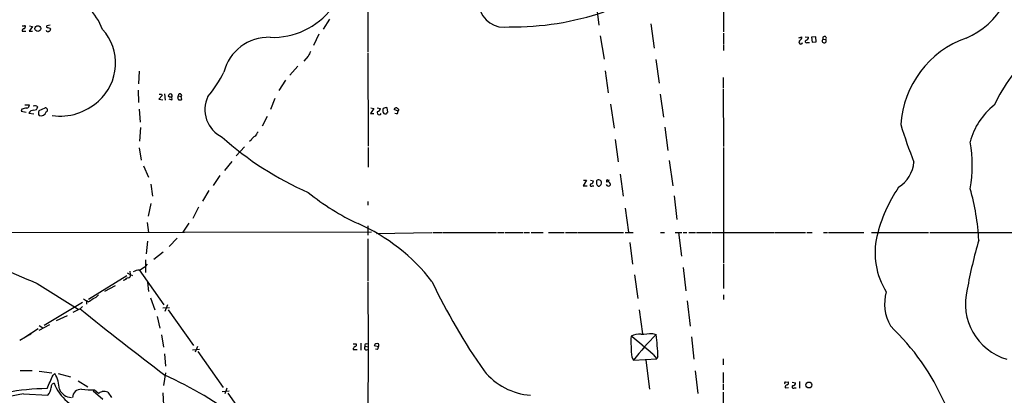
# Model space of a CAD drawing. Extents: x 4 to 1055, y 2 to 883.
# Drawn here: x 463 to 685, y 502 to 587 of the extents above; entities that cross this region are included whole.
import ezdxf

# ---------------------------------------------------------------- set-up
doc = ezdxf.new("R2010")
doc.units = 0
doc.header["$MEASUREMENT"] = 0
doc.layers.add('MAIN', color=5, linetype='CONTINUOUS')

msp = doc.modelspace()

# ---------------------------------------------------------------- linework, layer by layer
at = {"layer": 'MAIN'}
for p, q in [((621.8767, 609.6), (621.8767, 584.0306)), ((541.528, 602.5726), (541.528, 579.374)), ((593.0053, 590.9733), (593.6827, 585.47)), ((465.7513, 585.216), (464.9893, 584.1153)), ((465.074, 585.3853), (465.7513, 585.216)), ((469.7307, 585.47), (468.9687, 585.3853)), ((532.892, 586.8246), (531.4527, 584.6233)), ((605.4513, 585.8086), (606.2133, 580.3053)), ((463.4653, 584.3693), (463.4653, 584.1153)), ((463.4653, 584.1153), (464.2273, 584.1153)), ((464.9893, 584.1153), (465.7513, 584.1153)), ((469.7307, 584.7926), (469.8153, 584.6233)), ((530.4367, 583.438), (529.2513, 580.898)), ((594.0213, 583.0993), (594.868, 577.85)), ((621.8767, 583.692), (621.8767, 581.3213)), ((638.8947, 582.676), (639.572, 582.8453)), ((640.334, 582.8453), (641.096, 582.7606)), ((642.7047, 582.8453), (641.7733, 582.7606)), ((641.7733, 582.7606), (641.858, 581.66)), ((642.7893, 581.7446), (642.7047, 582.8453)), ((621.8767, 581.152), (621.8767, 579.7973)), ((640.7573, 581.5753), (641.2653, 581.5753)), ((641.858, 581.66), (642.7893, 581.7446)), ((644.3133, 582.3373), (644.9907, 582.2526)), ((528.066, 578.5273), (527.05, 577.342)), ((541.528, 579.2046), (541.6127, 558.2073)), ((525.6953, 576.2413), (523.9173, 574.2093)), ((606.552, 577.7653), (607.314, 572.4313)), ((489.8813, 575.1406), (489.712, 572.262)), ((595.122, 575.2253), (595.7993, 570.23)), ((522.9013, 573.1086), (521.3773, 570.738)), ((621.792, 573.7013), (621.792, 571.3306)), ((489.6273, 570.8226), (489.712, 568.0286)), ((495.046, 569.6373), (494.284, 568.7906)), ((494.8767, 569.8913), (495.046, 569.6373)), ((495.554, 569.976), (495.7233, 568.5366)), ((496.7393, 569.214), (496.4007, 569.468)), ((498.6867, 569.5526), (499.364, 569.3833)), ((607.568, 569.8913), (608.33, 564.7266)), ((621.792, 571.1613), (621.8767, 558.1226)), ((464.058, 567.5206), (465.074, 567.5206)), ((494.284, 568.7906), (495.2153, 568.6213)), ((496.57, 568.8753), (497.2473, 568.6213)), ((498.7713, 568.7906), (498.7713, 568.6213)), ((499.5333, 568.706), (499.364, 569.3833)), ((520.5307, 568.96), (519.5147, 566.42)), ((596.3073, 567.69), (597.154, 562.2713)), ((463.3807, 566.5046), (463.2113, 566.0813)), ((463.2113, 566.0813), (464.312, 565.8273)), ((464.9047, 565.658), (466.09, 565.4886)), ((467.2753, 566.2506), (468.63, 566.8433)), ((489.8813, 566.5046), (490.0507, 563.626)), ((542.8827, 566.674), (542.1207, 565.5733)), ((542.1207, 565.5733), (542.8827, 565.5733)), ((542.2053, 566.8433), (542.8827, 566.674)), ((543.6447, 566.8433), (544.4067, 566.674)), ((546.0153, 565.8273), (545.846, 566.8433)), ((548.386, 566.0813), (547.4547, 566.42)), ((548.2167, 565.5733), (548.386, 566.0813)), ((518.7527, 564.896), (517.652, 562.6946)), ((490.1353, 562.356), (489.966, 559.308)), ((608.584, 562.4406), (609.2613, 557.1913)), ((515.1967, 559.562), (514.7733, 559.2233)), ((597.408, 559.6466), (598.0853, 554.6513)), ((489.8813, 557.784), (490.3047, 554.99)), ((513.6727, 558.038), (511.81, 556.006)), ((541.6127, 557.8686), (541.6127, 553.466)), ((621.8767, 557.8686), (621.8767, 531.7913)), ((509.1853, 552.704), (510.8787, 554.736)), ((609.6, 554.9053), (610.4467, 549.2326)), ((490.8127, 553.72), (491.998, 551.18)), ((598.5087, 551.8573), (599.186, 546.862)), ((492.506, 549.5713), (492.8447, 546.862)), ((508.0847, 551.5186), (506.5607, 549.3173)), ((590.8887, 550.5026), (590.1267, 549.2326)), ((590.2113, 550.5026), (590.8887, 550.5026)), ((591.82, 550.5026), (592.4973, 550.3333)), ((595.4607, 550.2486), (595.4607, 550.0793)), ((596.2227, 549.656), (596.2227, 549.402)), ((505.6293, 548.132), (504.19, 545.7613)), ((590.1267, 549.2326), (591.058, 549.2326)), ((592.2433, 549.2326), (592.582, 549.2326)), ((492.506, 545.2533), (491.9133, 542.3746)), ((541.528, 545.6766), (541.528, 544.83)), ((610.7007, 546.9466), (611.2933, 541.6126)), ((503.2587, 544.4066), (501.9887, 541.8666)), ((599.6093, 544.1526), (600.3713, 538.734)), ((491.6593, 540.9353), (491.998, 538.6493)), ((501.0573, 540.766), (499.7027, 538.734)), ((447.8867, 538.6493), (542.3747, 538.8186)), ((541.528, 540.1733), (541.528, 538.0566)), ((543.4753, 538.48), (556.006, 538.6493)), ((556.1753, 538.6493), (558.3767, 538.6493)), ((558.546, 538.6493), (570.5687, 538.6493)), ((570.8227, 538.6493), (572.3467, 538.6493)), ((572.516, 538.6493), (576.58, 538.6493)), ((576.834, 538.6493), (578.0193, 538.6493)), ((578.4427, 538.6493), (581.152, 538.6493)), ((582.3373, 538.6493), (585.8933, 538.6493)), ((586.1473, 538.6493), (588.8567, 538.6493)), ((589.026, 538.6493), (599.2707, 538.6493)), ((599.6093, 538.6493), (601.472, 538.6493)), ((607.6527, 538.6493), (608.4993, 538.6493)), ((610.9547, 538.6493), (612.4787, 538.6493)), ((611.7167, 538.6493), (612.394, 533.3153)), ((612.7327, 538.6493), (613.5793, 538.6493)), ((614.0027, 538.6493), (615.5267, 538.6493)), ((615.7807, 538.6493), (618.998, 538.6493)), ((619.252, 538.6493), (633.3067, 538.6493)), ((633.476, 538.6493), (640.4187, 538.6493)), ((640.6727, 538.6493), (641.858, 538.6493)), ((644.4827, 538.6493), (645.3293, 538.6493)), ((645.5833, 538.6493), (653.542, 538.6493)), ((655.32, 538.6493), (668.1893, 538.6493)), ((668.4433, 538.6493), (775.97, 538.734)), ((491.744, 536.702), (491.4053, 533.8233)), ((498.4327, 537.3793), (496.6547, 535.5166)), ((541.528, 537.21), (541.528, 527.7273)), ((600.71, 536.448), (601.3027, 531.5373)), ((495.3, 534.2466), (493.1833, 532.5533)), ((491.3207, 532.4686), (491.3207, 529.6746)), ((621.8767, 531.622), (621.8767, 526.034)), ((487.172, 529.59), (487.8493, 529.1666)), ((487.7647, 529.9286), (487.8493, 529.1666)), ((489.8813, 530.2673), (495.4693, 522.3086)), ((491.3207, 531.0293), (491.744, 531.5373)), ((612.7327, 530.7753), (613.3253, 525.526)), ((466.852, 527.1346), (476.0807, 521.3773)), ((487.0873, 528.9126), (478.4513, 523.5786)), ((486.5793, 527.8966), (486.2407, 527.812)), ((487.8493, 529.1666), (488.3573, 528.9973)), ((491.744, 527.4733), (491.998, 525.3566)), ((541.528, 527.558), (541.6127, 512.826)), ((601.726, 529.082), (602.488, 523.748)), ((482.092, 525.4413), (484.5473, 526.7113)), ((477.0967, 522.9013), (468.376, 517.652)), ((477.266, 523.6633), (477.9433, 523.24)), ((477.9433, 523.24), (477.9433, 522.478)), ((478.3667, 522.986), (477.9433, 523.24)), ((492.4213, 523.9173), (493.4373, 521.208)), ((613.664, 523.24), (614.3413, 517.4826)), ((621.8767, 524.5946), (621.8767, 523.5786)), ((476.504, 521.462), (474.8953, 520.6153)), ((477.0967, 521.97), (476.504, 521.462)), ((495.2153, 521.6313), (496.7393, 521.716)), ((496.2313, 522.3086), (495.6387, 520.8693)), ((496.4007, 521.208), (502.158, 513.1646)), ((602.8267, 521.208), (603.5887, 515.7893)), ((473.6253, 519.8533), (471.0853, 518.7526)), ((493.9453, 519.684), (494.538, 517.0593)), ((467.0213, 516.89), (464.058, 514.9426)), ((467.2753, 516.636), (469.646, 517.906)), ((467.2753, 517.652), (468.122, 517.144)), ((462.8727, 514.35), (465.4973, 515.874)), ((494.8767, 515.5353), (495.3847, 512.7413)), ((605.79, 515.874), (606.6367, 515.62)), ((614.5953, 515.112), (615.188, 510.032)), ((501.904, 512.1486), (503.5127, 512.318)), ((503.0047, 512.9106), (502.4967, 511.6406)), ((503.0893, 511.81), (508.8467, 503.682)), ((538.226, 513.5033), (538.9033, 513.5033)), ((538.226, 512.2333), (539.0727, 512.2333)), ((539.9193, 513.6726), (539.9193, 512.064)), ((540.9353, 512.9953), (541.6127, 512.826)), ((541.1047, 513.5033), (541.528, 513.588)), ((541.6127, 512.826), (541.528, 491.236)), ((543.8987, 512.826), (542.9673, 513.08)), ((543.6447, 512.2333), (543.2213, 512.318)), ((495.554, 511.302), (495.808, 508.508)), ((601.1333, 510.54), (601.5567, 509.8626)), ((601.5567, 509.8626), (606.806, 510.1166)), ((604.3507, 509.8626), (605.1127, 503.2586)), ((605.9593, 511.1326), (606.806, 510.1166)), ((607.06, 510.6246), (606.806, 510.1166)), ((621.792, 510.1166), (621.792, 508.762)), ((462.9573, 507.492), (465.6667, 507.492)), ((467.2753, 507.3226), (470.154, 506.984)), ((615.442, 507.4073), (616.0347, 502.3273)), ((470.408, 506.476), (470.8313, 506.8146)), ((471.5933, 506.8146), (474.3873, 506.0526)), ((476.0807, 505.206), (478.282, 503.8513)), ((495.808, 506.984), (495.3847, 504.1053)), ((621.792, 507.0686), (621.792, 504.698)), ((635.8467, 504.8673), (636.4393, 504.952)), ((639.064, 505.0366), (639.064, 503.5126)), ((479.4673, 502.92), (481.6687, 501.0573)), ((479.806, 503.174), (480.6527, 502.412)), ((508.5927, 502.7506), (510.2013, 502.92)), ((509.6933, 503.5126), (509.1853, 502.2426)), ((621.792, 504.5286), (621.792, 503.174)), ((635.762, 503.5973), (636.524, 503.682)), ((637.3707, 504.8673), (638.1327, 504.698)), ((637.8787, 503.5973), (638.302, 503.5973)), ((463.7193, 502.2426), (469.2227, 501.904)), ((482.7693, 502.5813), (483.616, 501.396)), ((495.2153, 502.4966), (495.3847, 499.7026)), ((509.8627, 502.412), (515.7893, 494.1146)), ((621.792, 502.5813), (621.792, 499.7026))]:
    msp.add_line(p, q, dxfattribs=at)
for centre, radius in [((466.9721, 584.7279), 0.6506), ((641.1383, 504.2323), 0.6759)]:
    msp.add_circle(centre, radius, dxfattribs=at)
for centre, radius, start, end in [((669.6497, 599.0945), 17.9289, 293.003257, 7.893147), ((470.1965, 580.4325), 12.1051, 19.828269, 75.624072), ((572.3473, 590.9108), 5.8832, 191.843767, 280.776098), ((520.1251, 599.3681), 16.6221, 267.603308, 322.9996), ((574.358, 648.8068), 63.682, 269.1806, 288.788092), ((463.7193, 712.3852), 127.0002, 269.885409, 270.114592), ((463.8464, 585.0043), 0.2993, 261.856362, 8.124688), ((463.9734, 585.1736), 0.2117, 323.124688, 90.027065), ((469.1662, 585.2159), 0.2602, 139.379598, 282.545532), ((463.7617, 584.4116), 0.2994, 81.878017, 188.121983), ((469.2338, 584.367), 0.3498, 179.623275, 313.980692), ((511.8267, 711.8772), 133.8752, 251.443679, 251.672862), ((469.3667, 584.5555), 0.4537, 284.030118, 8.594459), ((473.1684, 576.9108), 11.3581, 311.219096, 42.188789), ((519.0685, 572.415), 10.3519, 87.998763, 166.186728), ((638.471, 582.9301), 1.1043, 302.481141, 355.595723), ((640.2859, 582.8391), 0.8139, 291.787031, 354.465227), ((644.6838, 582.5489), 0.4266, 316.006752, 209.731556), ((639.322, 581.6579), 0.4274, 127.135353, 348.855715), ((640.6042, 581.8065), 0.2773, 93.349473, 303.512416), ((644.6123, 581.9773), 0.468, 129.711515, 36.037276), ((684.0369, 561.7042), 22.1528, 109.461942, 176.560364), ((782.3198, 452.0354), 283.981, 153.320357, 153.54954), ((720.2245, 549.6046), 41.2695, 133.834743, 154.400898), ((481.4811, 589.1464), 31.0083, 320.405554, 332.621222), ((494.6227, 696.8912), 127.0002, 269.885409, 270.114592), ((496.9934, 569.3832), 0.5987, 98.131455, 171.857718), ((496.8875, 569.5104), 0.4661, 320.518611, 87.392972), ((498.2208, 569.4257), 0.4829, 322.133342, 15.236386), ((499.0696, 569.645), 0.3939, 318.365253, 193.567021), ((464.3331, 567.4854), 0.7417, 281.525044, 2.720065), ((466.3157, 566.4198), 0.8585, 43.669097, 117.394848), ((471.9507, 577.739), 12.7888, 262.306888, 312.877942), ((496.9125, 568.8484), 0.4046, 325.850351, 115.348871), ((498.7713, 569.0023), 0.2116, 143.124688, 270), ((498.9831, 570.1862), 1.5792, 262.29219, 290.390429), ((511.541, 566.4147), 6.8431, 154.290577, 244.478951), ((692.4688, 555.3381), 15.3591, 128.031996, 165.673781), ((464.6283, 563.6103), 3.1517, 92.673305, 113.318658), ((466.2349, 564.7059), 1.6358, 95.081856, 144.406541), ((466.2029, 567.062), 0.7355, 261.169134, 356.148614), ((468.228, 565.6579), 1.122, 148.113158, 211.882505), ((467.599, 566.4018), 1.3752, 256.385153, 339.134789), ((468.6707, 566.3541), 0.4909, 295.755916, 94.755887), ((544.068, 565.7087), 0.4445, 139.634972, 342.262204), ((543.4331, 566.9702), 1.0177, 286.921424, 343.078576), ((546.2279, 566.2083), 1.3139, 159.240821, 200.759179), ((545.5919, 565.912), 0.9653, 74.738635, 127.87186), ((545.5497, 566.1236), 0.6694, 214.691906, 288.429535), ((546.0577, 565.5309), 0.2994, 98.140927, 188.121983), ((547.8968, 566.4106), 0.4422, 23.834882, 178.781952), ((548.0472, 566.5036), 0.9456, 243.413271, 280.325982), ((548.2893, 566.3716), 0.218, 250.55122, 86.844951), ((747.4606, 588.2187), 89.1673, 196.40654, 202.172967), ((770.3818, 391.5667), 305.2796, 146.192733, 146.421916), ((556.9851, 614.0468), 72.3676, 228.033002, 246.445959), ((516.6354, 558.9699), 1.5558, 112.369719, 157.630281), ((646.2689, 553.847), 31.7623, 350.409624, 9.590198), ((657.2609, 555.3351), 7.665, 302.825725, 354.245821), ((592.0066, 549.3785), 0.278, 93.567336, 328.350649), ((591.6872, 550.4118), 0.8139, 291.787031, 354.465227), ((762.4746, 549.9946), 169.3002, 179.885375, 180.114592), ((593.6738, 549.9683), 0.6183, 346.626821, 143.821384), ((594.2753, 550.0227), 1.1601, 198.42714, 228.939059), ((593.7253, 549.7828), 0.5516, 302.451277, 4.41862), ((595.8186, 549.6367), 0.4673, 198.733463, 329.852116), ((595.5877, 550.3756), 0.1796, 45, 225), ((595.7147, 549.6391), 0.5082, 1.905397, 119.985395), ((595.8416, 550.9685), 0.4829, 254.763614, 307.866658), ((561.0024, 587.9508), 52.0023, 230.701244, 245.365906), ((593.6827, 549.4865), 0.3785, 243.414641, 333.448488), ((689.351, 529.893), 33.7846, 145.777005, 166.460348), ((626.6551, 534.0412), 52.9599, 3.155033, 15.905911), ((521.4721, 500.6539), 43.829, 38.008097, 65.960288), ((672.9035, 534.1286), 16.8048, 167.371491, 211.804911), ((781.5255, 506.9644), 106.3091, 163.613404, 169.759209), ((2531.6251, 5314.9361), 5214.0513, 246.442355, 246.6715389), ((489.9454, 527.594), 2.5887, 89.544052, 123.232733), ((278.9641, 869.2877), 399.3921, 301.891178, 302.120356), ((487.5104, 527.3043), 1.1035, 94.386361, 147.538365), ((487.4091, 528.9126), 0.5082, 271.905397, 29.985395), ((679.1826, 585.7413), 136.1908, 205.251843, 215.112121), ((668.3166, 522.5352), 10.0735, 164.235548, 209.548828), ((689.6176, 522.6079), 13.1182, 165.625624, 253.46755), ((467.1027, 540.4311), 20.7656, 302.849633, 306.543817), ((478.7903, 525.9491), 2.3029, 287.09651, 323.972078), ((924.601, 1073.9004), 711.3221, 230.9536023, 232.9113971), ((622.7193, 478.599), 53.6216, 23.669581, 46.612802), ((465.6243, 515.4084), 0.4826, 105.257201, 164.754253), ((634.2406, 514.0959), 33.2977, 177.959836, 186.13037), ((602.9182, 511.1122), 4.6044, 85.867572, 115.114095), ((547.024, 445.2524), 88.3944, 48.184729, 52.394614), ((652.2561, 470.2482), 64.3407, 135.15591, 141.997412), ((562.1702, 1150.7859), 636.4085, 273.7009824, 273.9301665), ((538.3965, 507.3218), 68.7429, 2.753876, 6.933287), ((538.8731, 512.2998), 0.6505, 110.123072, 185.867471), ((538.5787, 513.2916), 0.3875, 280.497939, 33.11188), ((541.2317, 512.6143), 0.4718, 127.870723, 307.870723), ((541.1107, 513.2191), 0.2843, 91.209443, 231.912942), ((543.5699, 512.9904), 0.6092, 57.337666, 171.54271), ((542.9418, 512.8853), 0.9587, 317.151439, 356.453861), ((543.3058, 513.1647), 0.6828, 330.262404, 29.730309), ((579.496, 517.0023), 15.1477, 219.303592, 265.370141), ((-292.2785, 843.6311), 833.885, 335.9223957, 336.1515758), ((463.6199, 502.831), 8.2385, 2.975138, 28.916398), ((453.0537, 414.3202), 101.5193, 53.870526, 65.198441), ((636.1288, 504.6697), 0.4196, 289.665766, 42.276444), ((470.0436, 446.6331), 56.8035, 90.998932, 109.657902), ((466.5758, 504.0907), 3.4333, 320.438654, 353.163324), ((470.7225, 503.8573), 0.7583, 94.575427, 193.365548), ((480.0181, 508.1767), 10.0117, 200.850027, 259.028683), ((474.6895, 504.491), 3.0979, 203.44193, 267.543065), ((476.6973, 501.3775), 1.8867, 85.5801, 179.438176), ((479.0005, 526.8999), 23.7396, 264.784922, 271.944459), ((396.426, 714.2313), 227.9508, 291.684484, 291.913667), ((481.7956, 500.1256), 2.6417, 68.371373, 96.440071), ((635.8466, 504.6556), 0.2116, 89.972935, 216.875312), ((636.3545, 503.682), 0.5986, 98.115212, 188.135518), ((637.6538, 503.8143), 0.3125, 111.358743, 316.024188), ((637.5541, 504.6839), 0.5788, 268.604026, 1.395974), ((482.8569, 396.4867), 107.4735, 100.257249, 105.350597)]:
    msp.add_arc(centre, radius, start, end, dxfattribs=at)

doc.saveas('drawing.dxf')
